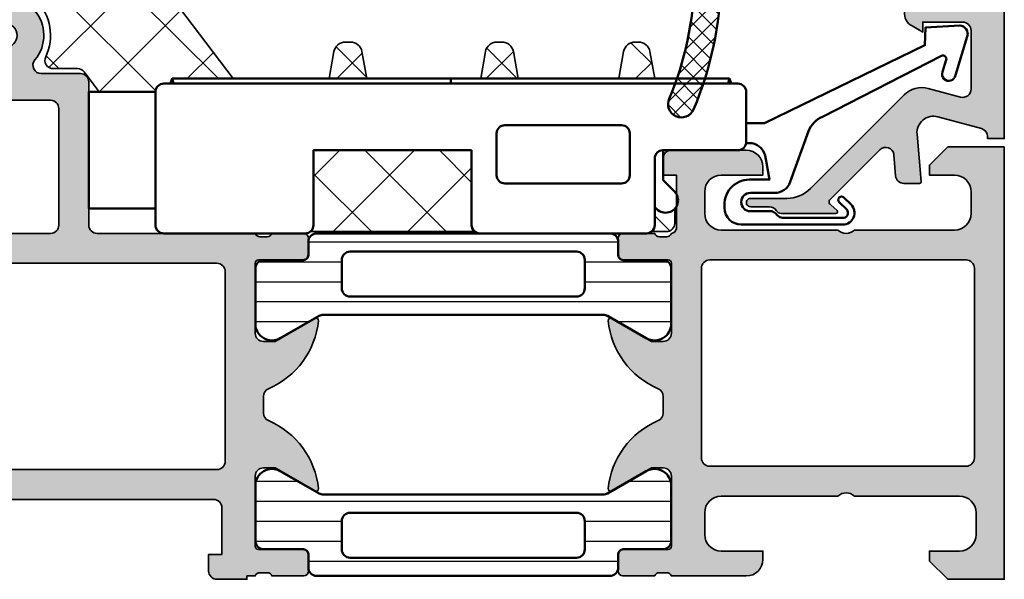
# Model space of a CAD drawing. Units: millimetres. Extents: x 25695 to 42352, y 15065 to 17276.
# Drawn here: x 31485 to 31544, y 15619 to 15653 of the extents above; entities that cross this region are included whole.
import ezdxf

# ---------------------------------------------------------------- set-up
doc = ezdxf.new("R2010")
doc.units = ezdxf.units.MM
for name, color, linetype, lineweight in [('S03_AL_Kontur', 255, 'Continuous', 35), ('S04_AL_Schraffur', 253, 'Continuous', 25), ('S05_EPDM_Kontur', 31, 'Continuous', 50), ('S06_EPDM_Schraffur', 43, 'Continuous', 25), ('S07_Isolation_Kontur', 91, 'Continuous', 50), ('S08_Isolation_Schraffur', 103, 'Continuous', 25), ('S13_Zubehör_Kontur', 32, 'Continuous', 50), ('S35_Dämmung_Kontur', 3, 'Continuous', 35), ('S36_Dämmung_Schraffur', 120, 'Continuous', 25)]:
    doc.layers.add(name, color=color, linetype=linetype, lineweight=lineweight)

# ---------------------------------------------------------------- blocks, each defined once
blk = doc.blocks.new('265265_1')
at = {"layer": 'S13_Zubehör_Kontur'}
for p, q in [((4.500000000000057, 5.499999999999943), (-30, 5.5)), ((-29.5, 5.800000000001319), (-29.58660254037846, 5.500000000001364)), ((-12.75, 5.800000000004218), (-29.5, 5.800000000001319)), ((-29.41339745962159, 5.500000000001251), (-29.5, 5.800000000001319)), ((-12.74999999999994, 5.500000000004093), (-12.75, 5.800000000004218)), ((4.000000000000057, 5.800000000001319), (-12.75, 5.800000000004218)), ((3.913397459621592, 5.500000000001251), (4.000000000000057, 5.800000000001319)), ((4.000000000000057, 5.800000000001319), (4.086602540378465, 5.500000000001364)), ((-32.20098834950358, 4.999999999999886), (-34.5, 4.999999999999886)), ((-34.5, 4.999999999999886), (-34.5, -2.000000000000114)), ((-32.20098834950358, 4.999999999999886), (-30.99957028282449, 5.00000000000847)), ((-30.99957028282449, 5.00000000000847), (-30.5, 5.00000000000864)), ((-30.49999999999994, 5), (-30.49999999999994, -3)), ((5, 2), (5, 5)), ((-2.499999999999943, 2.999999999997044), (-9.499999999999943, 2.999999999997044)), ((-9.999999999999943, 2.499999999996987), (-9.999999999999943, -3.012701199622825e-12)), ((-1.999999999999943, -3.012701199622825e-12), (-1.999999999999943, 2.499999999996987)), ((-20.99999999999994, 1.5), (-11.5, 1.5)), ((-20.99999999999994, -3), (-20.99999999999994, 1.5)), ((-11.5, 1.5), (-11.5, -3)), ((-0.009999999999990905, 1.5), (4.5, 1.5)), ((0, 1.500000000003126), (0, -0.299999999996885)), ((-0.5, -3), (-0.5, 1.009999999999991)), ((-9.499999999999943, -0.5000000000030127), (-2.499999999999943, -0.5000000000030127)), ((0, -0.299999999996885), (0.6803300858899775, -0.9803300858868056)), ((-32.20098834950358, -2.000000000000114), (-34.5, -2.000000000000114)), ((-32.20098834950358, -2.000000000000114), (-30.99957028282449, -1.99999999999153)), ((-30.99957028282449, -1.99999999999153), (-30.5, -1.999999999991417)), ((-0.3803300858899092, -2.040990257666635), (-0.5, -1.921320343556545)), ((-30, -3.5), (-21.5, -3.5)), ((-10.99999999999994, -3.5), (-0.9999999999999432, -3.5))]:
    blk.add_line(p, q, dxfattribs=at)
for centre, radius, start, end in [((-30, 5), 0.500000000000001, 90, 180), ((4.500000000000057, 5), 0.4999999999999979, 0, 90), ((-9.499999999999943, 2.499999999996987), 0.4999999999999971, 90, 180), ((-2.499999999999943, 2.499999999996987), 0.4999999999999982, 0, 90), ((4.500000000000057, 2), 0.4999999999999982, 270, 0), ((-0.009999999999990905, 1.009999999999991), 0.4899999999999949, 90, 180), ((-9.499999999999943, -3.012701199622825e-12), 0.4999999999999982, 180, 270), ((-2.499999999999943, -3.012701199622825e-12), 0.4999999999999982, 270, 0), ((0.1500000000000341, -1.510660171776749), 0.7499999999999993, 224.9999999999954, 44.9999999999954), ((-30, -3), 0.4999999999999993, 180, 270), ((-21.5, -3), 0.4999999999999993, 270, 0), ((-10.99999999999994, -3), 0.5000000000000004, 180, 270), ((-0.9999999999999432, -3), 0.4999999999999982, 270, 0)]:
    blk.add_arc(centre, radius, start, end, dxfattribs=at)
blk = doc.blocks.new('265265_s1')
at = {"layer": 'S03_AL_Kontur'}
blk.add_blockref('265265_1', (0, 0), dxfattribs=at)
blk = doc.blocks.new('*U284')
at = {"layer": 'S13_Zubehör_Kontur'}
blk.add_lwpolyline([(-2.571075439453125, 1.183913707733155), (-2.571075439453125, 4.769302368164062, -0.6902169872725703), (-2.074325561523438, 5.030044555664062), (-1.630401611328125, 4.586074829101562, 0.9998158445119428), (-1.347564697265625, 4.868911743164063), (-1.775584834161962, 5.297841319351683, 0.6685624710560516), (-2.971084594726564, 4.803392143722458), (-2.971084594726562, -1.303268432617187, 0.4141686258979999), (-1.971084594726563, -2.303268671035766, 0.4499140463727664), (-0.2710754871368409, -0.8114857673645037), (-0.2710754871368409, 0.3967070579528811), (1.187743663787842, 0.1394777297973632, -0.3394538220129616), (1.928924560546875, -0.826447963714599), (1.928924560546875, -1.005077499090403, -0.03567362696041701), (1.999999999999545, -1), (3.128921508789062, -1), (3.128921508789062, 0.09675550460815589), (7.803542137145995, 9.735348701477044), (8.881485939025879, 9.773014068603514), (8.988870620727539, 11.82204818725587, 0.4942764695981427), (8.331171989440916, 12.2771987915039), (5.999925613403321, 11.56449699401855, 1.103660105810176), (6.207648277282713, 10.79141998291016), (6.927429803476321, 11.01113335270548, -0.6620379591667331), (7.163942905059012, 10.72889478457065), (3.509921550750731, 3.57275581359863, -0.2084187098904126), (2.639921665191649, 2.745755195617677), (-0.4128303288142404, 1.636121752127141, 0.3155744988159564), (-1.071075439453125, 0.6967310905456552), (-1.071075439453125, -0.7532811164855949, -0.9999999999999999), (-2.17108154296875, -0.7532811164855949), (-2.17108154296875, 0.3967432975769045, 0.2988987452122018), (-2.410064697265619, 0.8605494499206207, -0.1870180861293684)], format="xyb", close=True, dxfattribs=at)
blk = doc.blocks.new('*U285')
at = {"layer": 'S36_Dämmung_Schraffur'}
h = blk.add_hatch(dxfattribs=at)
h.set_pattern_fill('NET', color=256, angle=45)
h.set_pattern_definition([(45, (0, 0), (-2.245064030267288, 2.245064030267288), []), (135, (0, 0), (-2.245064030267288, -2.245064030267288), [])])
edge = h.paths.add_edge_path()
edge.add_arc((7.300000000000429, -9.680841155010498), 0.6999999999997417, 5.219744597238052e-11, 80.00000000004763)
edge.add_line((7.421553724366662, -8.991475727902106), (5.798780176669879, -8.705336967862944))
edge.add_line((5.798780176669879, -8.705336967862944), (5.798780176669879, -10.95634534215784))
edge.add_line((5.798780176669879, -10.95634534215784), (7.421553724366202, -10.67020658211917))
edge.add_arc((7.299999999999876, -9.98084115501024), 0.7000000000002925, 279.9999999999521, 359.9999999999999)
edge.add_line((8.00000000000017, -9.980841155010241), (8.00000000000017, -9.68084115500986))
edge = h.paths.add_edge_path()
edge.add_line((1.498780176668561, -11.50001739786285), (-3.001219823331894, -11.50001739786285))
edge.add_arc((-3.001219823331509, -11.00001739786321), 0.4999999999996358, 217.1022392624591, 269.9999999999559, ccw=False)
edge.add_line((-3.400000000000358, -11.30163697729333), (-3.399999999999977, -21.19839781843172))
edge.add_arc((-3.001219823331438, -21.50001739786285), 0.5000000000000002, 90.00000000000023, 142.897760737427, ccw=False)
edge.add_line((-3.001219823331439, -21.00001739786285), (1.498780176668788, -21.00001739786285))
edge.add_line((1.498780176668788, -21.00001739786285), (1.498780176668561, -11.50001739786285))
edge = h.paths.add_edge_path()
edge.add_line((8.00000000000017, -19.08084115501034), (8.00000000000017, -18.78084115500916))
edge.add_arc((7.30000000000062, -18.78084115500979), 0.6999999999995508, 5.205204918695633e-11, 80.0000000000985)
edge.add_line((7.421553724366208, -18.09147572790148), (5.798780176669879, -17.80533696786281))
edge.add_line((5.798780176669879, -17.80533696786281), (5.798780176669879, -20.05634534215729))
edge.add_line((5.798780176669879, -20.05634534215729), (7.421553724366196, -19.77020658211863))
edge.add_arc((7.299999999999871, -19.08084115500969), 0.7000000000002994, 279.9999999999519, 359.9999999999471)
edge = h.paths.add_edge_path()
edge.add_line((5.798780176669879, -2.656345342158516), (7.421553724360748, -2.370206582120814))
edge.add_arc((7.299999999994417, -1.680841155011875), 0.7000000000002974, 279.9999999999524, 360)
edge.add_line((7.999999999994714, -1.680841155011875), (7.999999999994712, -1.479193114361991))
edge.add_arc((7.299999999994713, -1.479193114361989), 0.6999999999999984, 359.9999999999999, 439.9999999999975)
edge.add_line((7.421553724361595, -0.7898276872534499), (5.798780176669879, -0.5036889272153368))
edge.add_line((5.798780176669879, -0.5036889272153368), (5.798780176669879, -2.656345342158516))
edge = h.paths.add_edge_path()
edge.add_line((-3.400000000000738, 0.1999999999998005), (-3.400000000000711, -0.6983978184326161))
edge.add_arc((-3.001219823331553, -1.000017397862734), 0.4999999999998863, 90.00000000001302, 142.8977607375619, ccw=False)
edge.add_line((-3.001219823331667, -0.5000173978628482), (-1.922540166887529, -0.5000173978633029))
edge.add_line((-1.922540166887529, -0.5000173978633029), (-2.042210080998075, -0.3803474837527574))
edge.add_arc((-1.511879995108302, 0.1499826021372428), 0.7499999999999659, 132.8314730971935, 225.0000000000123, ccw=False)
edge.add_line((-2.021763179816751, 0.6999999999998182), (-2.900000000000739, 0.6999999999998182))
edge.add_arc((-2.900000000000738, 0.199999999999819), 0.4999999999999992, 90.0000000000001, 180.0000000000021)
edge = h.paths.add_edge_path()
edge.add_line((-1.000000000005286, 0.6999999999998182), (-1.001996810399853, 0.6999999999998181))
edge.add_arc((-1.511879995108188, 0.1499826021372075), 0.749999999999914, 46.9550714014984, 47.168526902814676, ccw=False)
edge.add_line((-0.9999512630286841, 0.698096616983884), (-1.000000000005286, 0.6999999999998182))
edge = h.paths.add_edge_path()
edge.add_arc((14.25934027076975, -35.89999999999873), 0.5, 174.2608295227122, 270.0000000000006, ccw=False)
edge.add_arc((13.26435283366312, -35.79999999999836), 0.5000000000000497, 354.2608295227129, 400.2706010097687)
edge.add_arc((14.02735293671813, -35.15360163773362), 0.5000000000002025, 179.999999999943, 220.2706010096371, ccw=False)
edge.add_line((13.52735293671793, -35.15360163773313), (13.52735293671793, -31.90544322129972))
edge.add_arc((13.02735293671774, -31.90544322129972), 0.5000000000001865, 0, 53.00000000000384)
edge.add_line((13.32826044829385, -31.5061254662759), (5.798780176669879, -25.83225511242421))
edge.add_line((5.798780176669879, -25.83225511242421), (5.798780176669879, -29.50001739786285))
edge.add_line((5.798780176669879, -29.50001739786285), (5.498780176669925, -29.58661993824126))
edge.add_line((5.498780176669925, -29.58661993824126), (5.498780176668561, -30.00001739786239))
edge.add_arc((4.998780176676973, -30.00001739786262), 0.4999999999915872, -89.99999999997402, 2.5977442419389263e-11, ccw=False)
edge.add_line((4.998780176677201, -30.50001739785421), (4.998780176668561, -33.86914791361839))
edge.add_line((4.998780176668561, -33.86914791361839), (6.200907511575828, -34.77501583557698))
edge.add_arc((5.899999999999834, -35.17433359060061), 0.4999999999999694, 0, 53.000000000001705, ccw=False)
edge.add_line((6.399999999999806, -35.17433359060061), (6.399999999999805, -36.63772233983059))
edge.add_arc((6.899999999998856, -36.6377223398306), 0.4999999999990514, 179.9999999999992, 295.376933525224)
edge.add_arc((8.399999999999455, -39.79999999999836), 3.000000000000651, 45.57660330511072, 115.37693352515569, ccw=False)
edge.add_arc((10.84984262821371, -37.3003458045167), 0.5000000000000359, 225.5766033051096, 270.0000000000135)
edge.add_line((10.84984262821382, -37.80034580451673), (14.51351053269111, -37.80034580451576))
edge.add_arc((14.51351053269099, -37.30034580451577), 0.4999999999999929, 270.000000000014, 360)
edge.add_line((15.01351053269098, -37.30034580451577), (15.01351053269099, -36.89999999999872))
edge.add_arc((14.51351053269099, -36.89999999999873), 0.4999999999999964, 8.14221998454666e-13, 90.0000000000002)
edge.add_line((14.51351053269099, -36.39999999999873), (14.25934027076976, -36.39999999999873))
at = {"layer": 'S35_Dämmung_Kontur'}
for points in [[(-3.400000000000738, 0.1999999999998005), (-3.400000000000711, -0.6983978184326161, -0.2349979555530758), (-3.001219823331667, -0.5000173978628482), (-1.922540166887529, -0.5000173978633029), (-2.042210080998075, -0.3803474837527574, -0.425342916910778), (-2.021763179816751, 0.6999999999998182), (-2.900000000000739, 0.6999999999998182, 0.4142135623731053)], [(-1.000000000005286, 0.6999999999998182), (-1.001996810399853, 0.6999999999998181, -0.0009313755954265746), (-0.9999512630286841, 0.698096616983884)], [(5.798780176669879, -2.656345342158516), (7.421553724360748, -2.370206582120814, 0.3639702342664373), (7.999999999994714, -1.680841155011875), (7.999999999994712, -1.479193114361991, 0.3639702342661901), (7.421553724361595, -0.7898276872534499), (5.798780176669879, -0.5036889272153368)], [(8.00000000000017, -9.68084115500986, 0.363970234266179), (7.421553724366662, -8.991475727902106), (5.798780176669879, -8.705336967862944), (5.798780176669879, -10.95634534215784), (7.421553724366202, -10.67020658211917, 0.3639702342664375), (8.00000000000017, -9.980841155010241)], [(1.498780176668561, -11.50001739786285), (-3.001219823331894, -11.50001739786285, -0.2349979555528359), (-3.400000000000358, -11.30163697729333), (-3.399999999999977, -21.19839781843172, -0.2349979555525137), (-3.001219823331439, -21.00001739786285), (1.498780176668788, -21.00001739786285)], [(8.00000000000017, -19.08084115501034), (8.00000000000017, -18.78084115500916, 0.3639702342664324), (7.421553724366208, -18.09147572790148), (5.798780176669879, -17.80533696786281), (5.798780176669879, -20.05634534215729), (7.421553724366196, -19.77020658211863, 0.3639702342661795)], [(14.25934027076976, -36.39999999999873, -0.4438656911933047), (13.76184655221646, -35.84999999999854, 0.2034967007958496), (13.64585288519019, -35.47680081886561, -0.1775446644273025), (13.52735293671793, -35.15360163773313), (13.52735293671793, -31.90544322129972, 0.2354687434833444), (13.32826044829385, -31.5061254662759), (5.798780176669879, -25.83225511242421), (5.798780176669879, -29.50001739786285), (5.498780176669925, -29.58661993824126), (5.498780176668561, -30.00001739786239, -0.414213562373095), (4.998780176677201, -30.50001739785421), (4.998780176668561, -33.86914791361839), (6.200907511575828, -34.77501583557698, -0.235468743483334), (6.399999999999806, -35.17433359060061), (6.399999999999805, -36.63772233983059, 0.5507604245866625), (7.11428571428473, -37.0894762912821, -0.3143412166557133), (10.49986510989742, -37.65743926101403, 0.1962982188785008), (10.84984262821382, -37.80034580451673), (14.51351053269111, -37.80034580451576, 0.4142135623730196), (15.01351053269098, -37.30034580451577), (15.01351053269099, -36.89999999999872, 0.414213562373094), (14.51351053269099, -36.39999999999873)]]:
    blk.add_lwpolyline(points, format="xyb", close=True, dxfattribs=at)
blk = doc.blocks.new('184040_s')
at = {"layer": 'S04_AL_Schraffur'}
h = blk.add_hatch(color=256, dxfattribs=at)
edge = h.paths.add_edge_path()
edge.add_line((-4, -10.11160193073829), (-4, -13.40162658691406))
edge.add_arc((-3.683735783452746, -13.40896420913981), 0.3163493249055165, 178.6709233813761, 239.3429707878377)
edge.add_arc((-4.09999059061879, -14.11121641154669), 0.5000000000002861, -1.3009822907861235e-05, 59.342970787870286, ccw=False)
edge.add_line((-3.599990590618518, -14.11121652507882), (-3.599990844726562, -15.23031616210938))
edge.add_arc((-3.349998474121094, -15.24584898042172), 0.2504744573916999, 176.4446021657053, 363.5553978342947)
edge.add_line((-3.100006103515625, -15.23031616210938), (-3.100006103515625, -13.06692199779309))
edge.add_arc((-1.100006103515347, -13.06692199779295), 2.000000000000278, 135.0000000000038, 180.0000000000039, ccw=False)
edge.add_line((-2.514219665888731, -11.65270843541975), (3.12091064453125, -6.017578125))
edge.add_arc((2.060265092422589, -4.956903243554988), 1.500000063778758, 314.9992078296319, 374.999796338254)
edge.add_line((3.5091552734375, -4.568679809570312), (2.989532470703125, -2.629425048828125))
edge.add_arc((3.472513363562771, -2.500016988129635), 0.500016988752627, 90.0028601359179, 194.9993049646134, ccw=False)
edge.add_line((3.472488403320312, -2), (6.999985694885254, -1.999995589256287))
edge.add_arc((6.99998671350435, -2.499991709621082), 0.4999961203658334, -0.0003216325371226958, 90.00011672605592, ccw=False)
edge.add_line((7.499982833862305, -2.499994516372681), (7.499984741210938, -4.899989128112793))
edge.add_line((7.499984741210938, -4.899989128112793), (6.899984359741211, -4.899989604949951))
edge.add_line((6.899984359741211, -4.899989604949951), (7.268605709075928, -5.531194686889648))
edge.add_arc((8.000902728260073, -5.188209944096238), 0.8086392632657938, 205.0969042788391, 351.180624055196)
edge.add_line((8.799981117248535, -5.312190532684326), (8.799981117248535, -2.480054556739105))
edge.add_arc((9.299981117248633, -2.480054556739027), 0.5000000000000977, 92.45183186209789, 180.000000000009, ccw=False)
edge.add_line((9.278591377447583, -1.980512287224883), (18.93595886230469, -1.566996574401855))
edge.add_arc((19.00022007130524, -3.065355302100288), 1.499736103403621, 0.013835889817016778, 92.45578114304601, ccw=False)
edge.add_line((20.49995613098145, -3.064993143081665), (20.49995613098145, -12.99992656707764))
edge.add_arc((19.99994868649237, -12.99991912258856), 0.5000074445444945, 270.00085306290794, 359.99914693709206, ccw=False)
edge.add_line((19.99995613098145, -13.49992656707764), (18.49014243518604, -13.49992656707764))
edge.add_arc((18.49014243518596, -13.99992656707822), 0.5000000000005791, 89.99999999999024, 110.0102618276087)
edge.add_line((18.31904821553326, -13.53011089258234), (12.32887907746658, -15.71156921741476))
edge.add_arc((12.49997329711915, -16.18138489191008), 0.5000000000000099, 110.0102618276163, 179.9999999999976)
edge.add_line((11.99997329711914, -16.18138489191006), (11.99997329711914, -16.50042399858785))
edge.add_arc((12.49997329711912, -16.50042399858772), 0.4999999999999751, 180.0000000000151, 290.0114288080509)
edge.add_line((12.67107708577782, -16.97023618819821), (17.32885615702003, -15.27389100293431))
edge.add_arc((17.49995994567857, -15.74370319254504), 0.5000000000001364, -1.028865881380625e-11, 110.01142880802419, ccw=False)
edge.add_line((17.99995994567871, -15.74370319254513), (17.99995994567871, -16.49991989135742))
edge.add_arc((18.49996770502909, -16.49991213200705), 0.5000077594105812, 180.000889142258, 269.999110857742)
edge.add_line((18.49995994567871, -16.99991989135742), (19.49995803833008, -16.99991989135742))
edge.add_arc((19.499951956754, -16.49991571714953), 0.5000041742448731, 270.0006968914666, 359.9995216750037)
edge.add_line((19.99995613098145, -16.49991989135742), (19.99995613098145, -15.49992275238037))
edge.add_arc((20.49995416795777, -15.4999207893567), 0.4999980369801827, 89.99977505317412, 180.000224946826, ccw=False)
edge.add_line((20.49995613098145, -14.99992275238037), (21.49995422363281, -14.99992275238037))
edge.add_arc((21.49994646574124, -14.49991690186338), 0.5000058505771706, 270.0008889784881, 359.999329587982)
edge.add_line((21.99995231628418, -14.49992275238037), (21.99995231628418, -0.4999988973140717))
edge.add_arc((21.49995149423839, -0.500000822042044), 0.5000008220494925, 0.0002205572164338496, 89.99968723495236)
edge.add_line((21.49995422363281, 0), (0.5000152587890625, 0))
edge.add_line((0.5000152587890625, 0), (0.5000152587890625, -1))
edge.add_line((0.5000152587890625, -1), (0.6163482666015625, -1))
edge.add_arc((0.6163470368477347, -1.499987271371529), 0.4999872713730416, 14.997102251044623, 89.99985907700409, ccw=False)
edge.add_line((1.09930419921875, -1.37060546875), (1.805817840845521, -3.987479509398327))
edge.add_arc((0.8403848266045044, -4.24813079946554), 1.000000000000098, -95.05337570511819, 15.108710892882925, ccw=False)
edge.add_line((0.7523010849649836, -5.24424387259478), (-2.09118857407816, -4.992801325318851))
edge.add_arc((-2.099996948242161, -5.092412632631787), 0.1000000000000264, 84.9466242948543, 179.9999999999781)
edge.add_line((-2.199996948242188, -5.092412632631749), (-2.199996948242188, -6.030929565429688))
edge.add_arc((-1.700000365970285, -6.030928096721821), 0.4999965822740593, 180.0001683026746, 265.0002310809004)
edge.add_line((-1.743575930595398, -6.529022216796875), (-0.4884560108184814, -6.632524967193604))
edge.add_arc((-0.5320211618931974, -7.130615319408283), 0.4999919212922404, -45.00004648019711, 85.0013822349448, ccw=False)
edge.add_line((-0.1784737706184387, -7.484163284301758), (-3.166641235351562, -10.4666748046875))
edge.add_arc((-3.308065351550854, -10.32518575979805), 0.2000498199611288, 210.0120793066799, 314.9868505945927, ccw=False)
edge.add_line((-3.481292486190796, -10.42524719238281), (-3.825853976675489, -10.04450224947823))
edge.add_arc((-3.899999999999917, -10.1116019307382), 0.1000000000000821, 42.14404596606099, 180.0000000000509)
at = {"layer": 'S03_AL_Kontur'}
blk.add_lwpolyline([(-4, -10.11160193073829), (-4, -13.40162658691406, 0.2710945668093139), (-3.84504164017153, -13.68109894774625, -0.2648789433269643), (-3.599990590618518, -14.11121652507882), (-3.599990844726562, -15.23031616210938, 1.064061575398456), (-3.100006103515625, -15.23031616210938), (-3.100006103515625, -13.06692199779309, -0.1989123673796585), (-2.514219665888731, -11.65270843541975), (3.12091064453125, -6.017578125, 0.26795194464987), (3.5091552734375, -4.568679809570312), (2.989532470703125, -2.629425048828125, -0.4931261413291244), (3.472488403320312, -2), (6.999985694885254, -1.999995589256287, -0.4142158032425292), (7.499982833862305, -2.499994516372681), (7.499984741210938, -4.899989128112793), (6.899984359741211, -4.899989604949951), (7.268605709075928, -5.531194686889648, 0.740526539623141), (8.799981117248535, -5.312190532684326), (8.799981117248535, -2.480054556739105, -0.4017347394649532), (9.278591377447583, -1.980512287224883), (18.93595886230469, -1.566996574401855, -0.4267524812425819), (20.49995613098145, -3.064993143081665), (20.49995613098145, -12.99992656707764, -0.414204840768375), (19.99995613098145, -13.49992656707764), (18.49014243518604, -13.49992656707764, 0.08753378209740138), (18.31904821553326, -13.53011089258234), (12.32887907746658, -15.71156921741476, 0.3152495626058363), (11.99997329711914, -16.18138489191006), (11.99997329711914, -16.50042399858785, 0.520630433398498), (12.67107708577782, -16.97023618819821), (17.32885615702003, -15.27389100293431, -0.5206304333984918), (17.99995994567871, -15.74370319254513), (17.99995994567871, -16.49991989135742, 0.4142044718989545), (18.49995994567871, -16.99991989135742), (19.49995803833008, -16.99991989135742, 0.4142075547368534), (19.99995613098145, -16.49991989135742), (19.99995613098145, -15.49992275238037, -0.4142158622092804), (20.49995613098145, -14.99992275238037), (21.49995422363281, -14.99992275238037, 0.4142055908676651), (21.99995231628418, -14.49992275238037), (21.99995231628418, -0.4999988973140717, 0.4142108360584276), (21.49995422363281, 0), (0.5000152587890625, 0), (0.5000152587890625, -1), (0.6163482666015625, -1, -0.3394676739236681), (1.09930419921875, -1.37060546875), (1.805817840845521, -3.987479509398327, -0.5214662719412997), (0.7523010849649836, -5.24424387259478), (-2.09118857407816, -4.992801325318851, 0.4402885455527514), (-2.199996948242188, -5.092412632631749), (-2.199996948242188, -6.030929565429688, 0.3888790471989715), (-1.743575930595398, -6.529022216796875), (-0.4884560108184814, -6.632524967193604, -0.6370790248881332), (-0.1784737706184387, -7.484163284301758), (-3.166641235351562, -10.4666748046875, -0.4930085815670839), (-3.481292486190796, -10.42524719238281), (-3.825853976675489, -10.04450224947823, 0.6863559547475244)], format="xyb", close=True, dxfattribs=at)
blk = doc.blocks.new('284835_s_6')
at = {"layer": 'S06_EPDM_Schraffur'}
h = blk.add_hatch(dxfattribs=at)
h.set_pattern_fill('NETZ', color=256, scale=1.5, angle=45)
h.set_pattern_definition([(45, (-23.18150394271615, -2.610435951610417), (-1.060660171779821, 1.060660171779821), []), (135, (-23.18150394271615, -2.610435951610417), (-1.060660171779821, -1.060660171779821), [])])
h.paths.add_polyline_path([(0.4228228773426075, -1.171480029298015, 0.003610300122865962), (0.287994631179199, -0.5357752351499461, 0.4071344764816886), (-0.06226293495823043, -0.3056476846009322), (-1.462262934958265, -0.5777801173937338, 0.3949887361859351), (-1.70264555130294, -0.9099401703940135), (-1.588408684629858, -1.812463941669227, -0.4515900494430828), (-1.886033999587514, -2.15013583963523), (-3.940362439742419, -2.15013583963523, -0.3152987888789837), (-4.222270225978239, -1.952741882632926), (-4.64273303954511, -0.7975297966375241, 0.5710650322262621), (-5.150418694681353, -0.7030540744209806, -0.101421165000545), (-11.04674161381545, -6.475783612202069, 0.2502823042813429), (-11.3030727508108, -7.134234409573684, 0.08035232637449702), (-5.802001601695711, -3.763920093059515, -0.1016040762440262), (-5.574365599402174, -3.700135839635213), (-4.923459663111007, -3.700135839635213, -0.2914734195860886), (-4.470305769592731, -3.988826708764866), (-3.927113263765794, -4.92556926471696, -0.5486187866266714), (-3.383328591543805, -4.07199830767252), (-1.205020236345295, -4.07199830767252, -0.2446647723027782), (-0.7135727463484365, -4.327789992003351, 0.08746055811826485), (0.7104166722914123, -5.751576387505314, -0.2452694118533477), (1.13685065152438, -6.57287638087988), (1.136757919793208, -6.616228025378835), (1.13465286207477, -7.800332524241189, 0.5681180449673126), (2.177777418754172, -6.022134700765638, -0.05930060902624106)])
h = blk.add_hatch(dxfattribs=at)
h.set_pattern_fill('NETZ', color=256, scale=0.75, angle=45)
h.set_pattern_definition([(45, (0, 0), (-0.5303300858899106, 0.5303300858899107), []), (135, (0, 0), (-0.5303300858899107, -0.5303300858899106), [])])
h.paths.add_polyline_path([(-8.761424874064492, -3.600135839635223, -0.6871657278663935), (-8.42674325973384, -4.471603492371013, 0.05727879325063943), (-5.321768247269544, -0.952866367137422, -0.2189026698735217), (-7.599232514159585, -2.000135839635225), (-11.97681700606942, -2.000135839635224, 0.09374679430354839), (-19.7582294988272, -3.669264466086474, 0.9747528509236479), (-19.13973947658612, -5.144322721361505, -0.0931336763614035), (-11.97681700606957, -3.600135839635218)])
h = blk.add_hatch(dxfattribs=at)
h.set_pattern_fill('NETZ', color=256, scale=0.75, angle=45)
h.set_pattern_definition([(45, (-15.35506443046276, 0.8893050920310894), (-0.5303300858899106, 0.5303300858899107), []), (135, (-15.35506443046276, 0.8893050920310894), (-0.5303300858899107, -0.5303300858899106), [])])
h.paths.add_polyline_path([(-4.470305769592674, -3.988826708764866, 0.291473419586088), (-4.923459663111007, -3.700135839635213), (-5.574365599402174, -3.700135839635213, 0.1016040762442098), (-5.802001601696052, -3.763920093059828, -0.08035232637449173), (-11.30307275081086, -7.134234409573712, 0.5121905780018294), (-10.23768340452867, -7.722981025741892), (-6.541370853116039, -5.974428463776154, 0.1750185778220157), (-6.158269066947671, -5.589030421520111, -0.5494610013730375), (-5.321311412274529, -5.479562075377662), (-4.275921251114401, -6.730835492473635, 0.1487271053296961), (-3.691515688754553, -7.113313788064748), (-1.50450054214426, -7.752214341479918, 0.07117591812922305), (-1.168004926734429, -7.800359011670683), (1.128843703040925, -7.800359011670683, 0.001210255818422105), (1.13465286207477, -7.800332524241189), (1.137185731620288, -6.616228025378807), (-1.031787533420331, -6.616228025378807, -0.07424104161899002), (-1.324191184167294, -6.574710973533176), (-2.895685768633573, -6.107035336042263, -0.1487271053296982), (-3.381081517469429, -5.785858571354059), (-3.927113263765737, -4.925569264716931)])
at = {"layer": 'S05_EPDM_Kontur'}
for p, q in [((-11.97681700606953, -2.000135839635225), (-7.599232514159585, -2.000135839635225)), ((-8.761424874064492, -3.600135839635219), (-11.97681700606953, -3.600135839635219)), ((-2.895685768633573, -6.107035336042263), (-1.324191184167294, -6.574710973533176)), ((-1.046122476675951, -6.616228025378835), (1.136757919793208, -6.616228025378835)), ((1.137185731620232, -6.616228025378835), (1.13465286207477, -7.800332524241189))]:
    blk.add_line(p, q, dxfattribs=at)
blk.add_lwpolyline([(-5.150418694681012, -0.703054074420469, -0.101421165000552), (-11.04674161381545, -6.475783612202041, 0.8745883159101433), (-10.23768340452867, -7.722981025741892), (-6.541370853116039, -5.974428463776154, 0.1750185778220163), (-6.158269066947671, -5.58903042152014, -0.5494610013730369), (-5.321311412274529, -5.479562075377662), (-4.275921251114458, -6.730835492473635, 0.1487271053296954), (-3.691515688754553, -7.113313788064748), (-1.504500542144317, -7.752214341479918, 0.07117591812922307), (-1.168004926734429, -7.800359011670683), (1.123709972859469, -7.800359011670683, 0.5711375627119595), (2.177777418754172, -6.022134700765638, -0.05930060902624139), (0.4228228773426075, -1.171480029298015, 0.003610300122865886), (0.287994631179199, -0.5357752351499461, 0.4071344764816973), (-0.06226293495823043, -0.3056476846009322), (-1.462262934958265, -0.5777801173937338, 0.3949887361859357), (-1.70264555130294, -0.9099401703940135), (-1.588408684629858, -1.812463941669227, -0.4515900494430829), (-1.886033999587514, -2.15013583963523), (-3.940362439742419, -2.15013583963523, -0.3152987888789833), (-4.222270225978239, -1.952741882632926), (-4.64273303954511, -0.7975297966375241, 0.5710650322257307)], format="xyb", close=True, dxfattribs=at)
for points in [[(1.136757919793208, -6.616228025378835), (-1.046122476675951, -6.616228025378835, -0.07063846544614574), (-1.324191184167294, -6.574710973533176), (-2.895685768633573, -6.107035336042263, -0.1487271053296958), (-3.381081517469429, -5.785858571354059), (-3.927113263765794, -4.925569264716931), (-4.470305769592731, -3.988826708764866, 0.2914734195860877), (-4.923459663111007, -3.700135839635213), (-5.574365599402174, -3.700135839635213, 0.1016040762440224), (-5.802001601695711, -3.763920093059515, -0.08035232637449784), (-11.30307275081086, -7.134234409573712)], [(-3.927113263765794, -4.925569264716931, -0.5486187866266675), (-3.383328591543805, -4.07199830767252), (-1.205020236345295, -4.07199830767252, -0.2446647723027788), (-0.7135727463484365, -4.327789992003351, 0.08746055811826477), (0.7104166722914123, -5.751576387505314, -0.2452694118533342), (1.13685065152438, -6.572876380879824), (1.136757919793208, -6.616228025378835)]]:
    blk.add_lwpolyline(points, format="xyb", dxfattribs=at)
for centre, radius, start, end in [((-7.599232514159585, 0.9998641603647751), 3, 270, 319.3897395700491), ((-11.45548024296004, -23.40347241435523), 21.40968492414862, 91.39531941052789, 112.8178912912114), ((-19.43012283426679, -4.398884926785755), 0.799999999999992, 114.2132107017393, 294.2132107017357), ((-11.44915024584956, -23.43298261375791), 19.83986500396789, 91.5240347537673, 112.6891759479711), ((-8.761424874064492, -4.100135839635219), 0.4999999999999954, 312.0179374930902, 90), ((-1.038955005048113, -5.616253712033459), 1.000000000000023, 253.4270333393061, 269.5893306096982), ((1.126276837949344, -6.600361757005492), 1.200000000000175, 269.8774411263485, 270.3999289404171)]:
    blk.add_arc(centre, radius, start, end, dxfattribs=at)
blk = doc.blocks.new('460500_s')
at = {"layer": 'S04_AL_Schraffur'}
h = blk.add_hatch(color=256, dxfattribs=at)
h.dxf.hatch_style = 1
h.paths.add_polyline_path([(19.01, 10), (14.8, 9.999999999999998, -0.4142135623730956), (14.3, 10.5), (14.3, 11.2), (15.68149545762236, 13.59282032302755, 0.6114836639242047), (15.5479693045101, 13.79929768684223, 0.2722661568599596), (11.45923187862705, 10.80224742936023, -0.299550807458408), (11, 10.5), (10, 10.5, -0.2995508074584084), (9.540768121372949, 10.80224742936023, 0.2722661568599596), (5.452030695489896, 13.79929768684223, 0.6114836639242104), (5.318504542377635, 13.59282032302755), (6.699999999999999, 11.2), (6.700000000000001, 10.5, -0.4142135623730958), (6.200000000000001, 10), (1.990000000000002, 10, -0.4142135623730978), (1.789999999999999, 10.2), (1.789999999999999, 12.89999999999996, 0.4142135623730951), (1.489999999999959, 13.2), (0.5000000000000391, 13.2, 0.4142135623730943), (0.1999999999999993, 12.89999999999996), (0.1999999999999993, 11, -0.3178372451957803), (0.399999999999995, 10.71715728752538), (0.3999999999999986, 10.28284271247462, -0.3178372451957837), (0.1999999999999993, 10), (0.1999999999999957, 9.500000000000002), (-3.552713678800501e-15, 9.5), (0, 7.699999999999999, 0.4142135623730939), (0.5, 7.199999999999999), (1.5, 7.199999999999999), (1.5, 8), (4.299999999999999, 8, -0.4142135623730951), (4.799999999999999, 7.5), (4.800000000000001, -7.5, -0.4142135623730951), (4.300000000000001, -8), (1.5, -8), (1.5, -7.199999999999999), (0.5, -7.199999999999999, 0.4142135623730951), (0, -7.699999999999999), (-7.105427357601002e-15, -9.5), (0.1999999999999993, -9.5), (0.1999999999999993, -10, -0.3178372451957755), (0.399999999999995, -10.28284271247461), (0.4000000000000021, -10.71715728752537, -0.3178372451957896), (0.1999999999999993, -11), (0.2000000000000028, -12.89999999999996, 0.4142135623730951), (0.5000000000000462, -13.2), (1.489999999999959, -13.2, 0.4142135623730951), (1.789999999999999, -12.89999999999996), (1.790000000000003, -10.2, -0.4142135623731004), (1.990000000000002, -10), (6.199999999999999, -10, -0.4142135623730961), (6.699999999999999, -10.5), (6.699999999999999, -11.2), (5.318504542377635, -13.59282032302755, 0.6114836639242105), (5.452030695489896, -13.79929768684223, 0.2722661568599594), (9.54076812137295, -10.80224742936024, -0.2995508074584111), (10, -10.5), (11.00000000000001, -10.50000000000001, -0.299550807458404), (11.45923187862704, -10.80224742936023, 0.2722661568599596), (15.5479693045101, -13.79929768684223, 0.6114836639242098), (15.68149545762236, -13.59282032302755), (14.3, -11.2), (14.3, -10.5, -0.4142135623730951), (14.8, -10), (19.01, -10, -0.4142135623730952), (19.21, -10.2), (19.21, -12.89999999999996, 0.4142135623730924), (19.51000000000004, -13.2), (20.49999999999996, -13.2, 0.4142135623730939), (20.8, -12.89999999999997), (20.8, -11, -0.3178372451957806), (20.6, -10.71715728752538), (20.6, -10.28284271247461, -0.3178372451957785), (20.8, -10), (20.8, -2.299999999999995, -0.4142135623730955), (21.3, -1.799999999999997), (28.3, -1.800000000000002, -0.4142135623730951), (28.8, -2.300000000000001), (28.8, -4.500000000000007, 0.4142135623730961), (29.3, -5.000000000000007), (32.00000000000001, -5.000000000000007, -1), (33.40000000000001, -5.000000000000007), (47.5, -5, 0.414213562373097), (48.00000000000001, -4.499999999999996), (48.00000000000001, -0.5000000000000036, 0.4142135623730951), (47.5, 0), (46.2, -1.77635683940025e-15, 0.4142135623730951), (45.7, -0.5), (45.7, -1), (46.70000000000001, -0.9999999999999982), (46.7, -2.700000000000003, -0.4142135623730944), (45.7, -3.700000000000001), (41.7, -3.699999999999999, -0.4142135623730957), (40.7, -2.700000000000001), (40.7, -1.000000000000002), (41.70000000000001, -1), (41.7, -0.4999999999999929, 0.4142135623730913), (41.2, 0), (38.39983499146248, -3.552713678800501e-15, 0.4744978678081352), (37.90993704290584, -0.6000000000000707, 0.474497867808033), (38.39983499146248, -1.199999999999998), (38.89982605761438, -1.200000000000001, -0.414213562373093), (39.39982605761438, -1.699999999999996), (39.39982605761438, -2.900000000000009, -0.414213562373095), (38.89982605761438, -3.400000000000006), (34.55202591774521, -3.400000000000009, -0.1826758136815987), (34.22130700386214, -3.275000000000009, 0.3709772049447832), (31.22142857142858, -3.238231987288845, -0.6371021646145837), (30.40000000000001, -2.855238941047288), (30.40000000000001, -0.5000000000000018, 0.4142135623730962), (29.90000000000001, 1.77635683940025e-15), (21.3, 7.105427357601002e-15, -0.4142135623730944), (20.8, 0.5), (20.8, 10.00000000000001, -0.3178372451957777), (20.6, 10.28284271247462), (20.6, 10.71715728752538, -0.3178372451957868), (20.8, 11), (20.8, 12.89999999999996, 0.4142135623730951), (20.49999999999996, 13.2), (19.51000000000004, 13.2, 0.4142135623730951), (19.21, 12.89999999999996), (19.21, 10.2, -0.4142135623730949)])
h.paths.add_polyline_path([(19.00000000000001, 7.700000000000001), (19.00000000000001, -7.700000000000003, -0.4142135623730951), (18.50000000000001, -8.200000000000003), (7.100000000000001, -8.199999999999996, -0.4142135623730951), (6.600000000000001, -7.699999999999996), (6.600000000000001, 7.699999999999996, -0.4142135623730951), (7.100000000000001, 8.199999999999996), (18.50000000000001, 8.200000000000001, -0.414213562373095)], flags=16)
at = {"layer": 'S03_AL_Kontur'}
for points in [[(41.70000000000001, -1.000000000000001), (40.7, -1.000000000000002), (40.7, -2.700000000000002, 0.414213562373095), (41.7, -3.699999999999998), (45.7, -3.700000000000001, 0.4142135623730954), (46.7, -2.7), (46.70000000000001, -0.9999999999999998), (45.7, -0.9999999999999998), (45.7, -0.4999999999999982, -0.414213562373095), (46.2, 0), (47.5, 0, -0.414213562373095), (48.00000000000001, -0.5000000000000003), (48.00000000000001, -4.500000000000001, -0.414213562373095), (47.5, -5), (33.40000000000001, -5.000000000000007, 0.9999999999999999), (32.00000000000001, -5.000000000000007), (29.3, -5.000000000000005, -0.414213562373095), (28.8, -4.500000000000005), (28.8, -2.300000000000001, 0.414213562373095), (28.3, -1.800000000000002), (21.3, -1.799999999999997, 0.4142135623730952), (20.8, -2.299999999999997), (20.8, -10, 0.3178372451957852), (20.6, -10.28284271247462), (20.6, -10.71715728752538, 0.3178372451957806), (20.8, -11), (20.8, -12.89999999999996, -0.414213562373095), (20.49999999999996, -13.2), (19.51000000000004, -13.2, -0.414213562373095), (19.21, -12.89999999999996), (19.21, -10.2, 0.414213562373095), (19.01, -10), (14.8, -9.999999999999998, 0.414213562373095), (14.3, -10.5), (14.3, -11.2), (15.68149545762236, -13.59282032302755, -0.6114836639242075), (15.5479693045101, -13.79929768684223, -0.2722661568599596), (11.45923187862704, -10.80224742936023, 0.2995508074584078), (11, -10.50000000000001), (9.999999999999998, -10.5, 0.2995508074584078), (9.540768121372949, -10.80224742936023, -0.2722661568599595), (5.452030695489896, -13.79929768684223, -0.6114836639242103), (5.318504542377635, -13.59282032302755), (6.7, -11.2), (6.7, -10.5, 0.414213562373095), (6.200000000000001, -10), (1.99, -10, 0.414213562373095), (1.789999999999999, -10.2), (1.789999999999998, -12.89999999999996, -0.414213562373095), (1.489999999999958, -13.2), (0.5000000000000381, -13.2, -0.414213562373095), (0.1999999999999981, -12.89999999999996), (0.1999999999999992, -11, 0.317837245195783), (0.4000000000000008, -10.71715728752538), (0.3999999999999999, -10.28284271247462, 0.3178372451957843), (0.1999999999999999, -9.999999999999998), (0.1999999999999996, -9.500000000000002), (-3.33066907387547e-15, -9.5), (-4.163336342344337e-16, -7.7, -0.414213562373095), (0.5000000000000003, -7.199999999999999), (1.5, -7.199999999999999), (1.5, -8), (4.300000000000001, -8, 0.414213562373095), (4.800000000000002, -7.5), (4.799999999999999, 7.5, 0.414213562373095), (4.299999999999999, 8), (1.500000000000001, 8), (1.5, 7.199999999999999), (0.4999999999999996, 7.199999999999999, -0.4142135623730944), (-1.110223024625157e-15, 7.7), (-3.33066907387547e-15, 9.5), (0.1999999999999996, 9.500000000000002), (0.1999999999999996, 10, 0.317837245195782), (0.3999999999999986, 10.28284271247462), (0.3999999999999998, 10.71715728752538, 0.317837245195783), (0.1999999999999993, 11), (0.1999999999999985, 12.89999999999996, -0.414213562373095), (0.5000000000000382, 13.2), (1.489999999999958, 13.2, -0.414213562373095), (1.789999999999998, 12.89999999999996), (1.79, 10.2, 0.414213562373095), (1.990000000000001, 10), (6.200000000000001, 10, 0.414213562373095), (6.700000000000001, 10.5), (6.7, 11.2), (5.318504542377635, 13.59282032302755, -0.6114836639242103), (5.452030695489895, 13.79929768684223, -0.2722661568599595), (9.540768121372949, 10.80224742936023, 0.2995508074584076), (9.999999999999998, 10.5), (11, 10.5, 0.2995508074584081), (11.45923187862705, 10.80224742936023, -0.2722661568599596), (15.5479693045101, 13.79929768684223, -0.6114836639242075), (15.68149545762236, 13.59282032302755), (14.3, 11.2), (14.3, 10.5, 0.414213562373095), (14.8, 9.999999999999998), (19.01, 10, 0.414213562373095), (19.21, 10.2), (19.21, 12.89999999999996, -0.414213562373095), (19.51000000000004, 13.2), (20.49999999999996, 13.2, -0.414213562373095), (20.8, 12.89999999999996), (20.8, 11, 0.3178372451957824), (20.6, 10.71715728752539), (20.6, 10.28284271247462, 0.3178372451957793), (20.8, 10.00000000000001), (20.8, 0.4999999999999993, 0.414213562373095), (21.3, 5.551115123125783e-15), (29.9, 5.551115123125783e-16, -0.414213562373095), (30.40000000000001, -0.4999999999999994), (30.40000000000001, -2.855238941047287, 0.6371021646145838), (31.22142857142858, -3.238231987288843, -0.3709772049447835), (34.22130700386214, -3.275000000000008, 0.1826758136815992), (34.55202591774522, -3.400000000000007), (38.89982605761438, -3.400000000000006, 0.414213562373095), (39.39982605761438, -2.900000000000006), (39.39982605761438, -1.7, 0.414213562373095), (38.89982605761438, -1.200000000000002), (38.39983499146248, -1.2, -0.414213562373095), (37.89983499146248, -0.7), (37.89983499146248, -0.5000000000000031, -0.414213562373095), (38.39983499146249, -3.05311331771918e-15), (41.2, -2.220446049250313e-15, -0.4142135623730944), (41.7, -0.4999999999999993)], [(18.50000000000001, -8.200000000000001, 0.414213562373095), (19.00000000000001, -7.700000000000001), (19.00000000000001, 7.700000000000001, 0.414213562373095), (18.50000000000001, 8.200000000000001), (7.100000000000001, 8.199999999999996, 0.414213562373095), (6.600000000000001, 7.699999999999996), (6.600000000000001, -7.699999999999996, 0.414213562373095), (7.100000000000001, -8.199999999999998)]]:
    blk.add_lwpolyline(points, format="xyb", close=True, dxfattribs=at)
blk = doc.blocks.new('284076_s')
at = {"layer": 'S08_Isolation_Schraffur'}
h = blk.add_hatch(dxfattribs=at)
h.set_pattern_fill('LINIE', color=256, scale=1.2, angle=90, style=0)
h.set_pattern_definition([(90, (0, 0), (-1.2, 7.347638122934263e-17), [])])
edge = h.paths.add_edge_path()
edge.add_line((1.307739283536193, 3.190350076265815), (0.5025794091550324, 3.190350076265872))
edge.add_arc((0.5025794091550608, 3.690350076265901), 0.5000000000000284, 179.9999999999967, 269.99999999999676, ccw=False)
edge.add_line((0.002579409155032408, 3.690350076265929), (0.002579409155032408, 21.30964992373424))
edge.add_arc((0.5025794091549473, 21.30964992373416), 0.4999999999999148, 89.99999999999022, 179.9999999999902, ccw=False)
edge.add_line((0.5025794091550324, 21.80964992373407), (1.307739283536193, 21.80964992373418))
edge.add_arc((1.307739283536127, 22.10964992373423), 0.3000000000000469, 270.0000000000126, 360.0052871645631)
edge.add_line((1.607739282258876, 22.10967760726311), (1.607519629846024, 24.48999999999995))
edge.add_arc((2.107519629846138, 24.4899999999999), 0.5000000000001137, 90, 179.9999999999935, ccw=False)
edge.add_line((2.107519629846138, 24.99000000000001), (5.439302077691877, 24.9899999999999))
edge.add_arc((5.439302077691917, 23.98999999999988), 1.000000000000018, -29.82763289383678, 90.00000000000227, ccw=False)
edge.add_line((6.306827747073044, 23.49260758654259), (4.966237165309508, 21.15442005021367))
edge.add_arc((5.399999999999918, 20.90572384348513), 0.4999999999998276, 150.1723671061642, 180.0000000000057)
edge.add_line((4.900000000000091, 20.90572384348508), (4.899999999999977, 4.094276156514809))
edge.add_arc((5.400000000000231, 4.094276156514644), 0.500000000000254, 179.9999999999811, 209.8276328938225)
edge.add_line((4.966237165309394, 3.845579949785986), (6.306827747073157, 1.50739241345741))
edge.add_arc((5.439302077691997, 1.010000000000066), 1.000000000000075, -90.00000000000028, 29.827632893838484, ccw=False)
edge.add_line((5.439302077691991, 0.009999999999990905), (2.107519629846252, 0.009999999999990905))
edge.add_arc((2.107519629846109, 0.5100000000001899), 0.500000000000199, 180.0000000000228, 270.00000000001626, ccw=False)
edge.add_line((1.60751962984591, 0.5099999999999909), (1.60773928225899, 2.890322392737005))
edge.add_arc((1.307739283536241, 2.89035007626577), 0.3000000000000451, 359.9947128354582, 450.0000000000091)
edge = h.paths.add_edge_path(flags=16)
edge.add_arc((1.599999999999909, 5.700000000000045), 0.5, 180, 270, ccw=False)
edge.add_line((1.099999999999909, 5.700000000000045), (1.099999999999909, 19.29999999999995))
edge.add_arc((1.599999999999909, 19.29999999999995), 0.5, 90, 180, ccw=False)
edge.add_line((1.599999999999909, 19.79999999999995), (3.300000000000068, 19.79999999999995))
edge.add_arc((3.300000000000068, 19.29999999999995), 0.5, 0, 90, ccw=False)
edge.add_line((3.800000000000068, 19.29999999999995), (3.800000000000068, 5.700000000000045))
edge.add_arc((3.300000000000068, 5.700000000000045), 0.5, -90, 0, ccw=False)
edge.add_line((3.300000000000068, 5.200000000000045), (1.599999999999909, 5.200000000000045))
at = {"layer": 'S07_Isolation_Kontur'}
for points in [[(1.307739283536193, 3.190350076265815), (0.5025794091550324, 3.190350076265872, -0.414213562373095), (0.002579409155032408, 3.690350076265929), (0.002579409155032408, 21.30964992373424, -0.4142135623730949), (0.5025794091550324, 21.80964992373407), (1.307739283536193, 21.80964992373418, 0.4142405903576178), (1.607739282258876, 22.10967760726311), (1.607519629846024, 24.48999999999995, -0.4142135623730616), (2.107519629846138, 24.99000000000001), (5.439302077691877, 24.9899999999999, -0.5763479130701453), (6.306827747073044, 23.49260758654259), (4.966237165309508, 21.15442005021367, 0.130887444245363), (4.900000000000091, 20.90572384348508), (4.899999999999977, 4.094276156514809, 0.130887444245363), (4.966237165309394, 3.845579949785986), (6.306827747073157, 1.50739241345741, -0.576347913070145), (5.439302077691991, 0.009999999999990905), (2.107519629846252, 0.009999999999990905, -0.4142135623730617), (1.60751962984591, 0.5099999999999909), (1.60773928225899, 2.890322392737005, 0.4142405903576178)], [(1.599999999999909, 5.200000000000045, -0.414213562373095), (1.099999999999909, 5.700000000000045), (1.099999999999909, 19.29999999999995, -0.4142135623730949), (1.599999999999909, 19.79999999999995), (3.300000000000068, 19.79999999999995, -0.4142135623730951), (3.800000000000068, 19.29999999999995), (3.800000000000068, 5.700000000000045, -0.414213562373095), (3.300000000000068, 5.200000000000045)]]:
    blk.add_lwpolyline(points, format="xyb", close=True, dxfattribs=at)
blk = doc.blocks.new('460510_s')
at = {"layer": 'S04_AL_Schraffur'}
h = blk.add_hatch(color=256, dxfattribs=at)
h.dxf.hatch_style = 1
edge = h.paths.add_edge_path()
edge.add_line((26, -2.498001805406602e-15), (26, -3.400000000000003))
edge.add_line((26, -3.400000000000003), (24.9, -4.500000000000003))
edge.add_line((24.9, -4.500000000000003), (24.3, -4.500000000000001))
edge.add_line((24.3, -4.500000000000001), (24.3, -2.999999999999993))
edge.add_arc((23.3, -2.999999999999992), 1, 0, 90)
edge.add_line((23.3, -1.999999999999992), (22, -1.999999999999993))
edge.add_arc((22, -2.999999999999993), 1, 90, 179.9999999999999)
edge.add_line((21, -2.999999999999992), (21, -9.000000000000002))
edge.add_arc((21.525, -9.500000000000002), 0.7250000000000015, 136.3971810272965, 223.6028189727035)
edge.add_line((21, -10), (21, -17))
edge.add_arc((22, -17), 1.000000000000004, 179.9999999999998, 270)
edge.add_line((22, -18), (23.3, -17.99999999999999))
edge.add_arc((23.3, -16.99999999999999), 1, 270, 360)
edge.add_line((24.3, -16.99999999999999), (24.3, -14.5))
edge.add_line((24.3, -14.5), (24.8, -14.5))
edge.add_arc((24.8, -15.5), 1, -1.1368683772161603e-13, 90, ccw=False)
edge.add_line((25.8, -15.50000000000001), (25.8, -20))
edge.add_arc((25.3, -20.00000000000001), 0.4999999999999964, -90, 3.979039320256561e-13, ccw=False)
edge.add_line((25.3, -20.5), (24.3, -20.5))
edge.add_line((24.3, -20.5), (24.3, -19.7))
edge.add_line((24.3, -19.7), (21.1, -19.7))
edge.add_arc((21.1, -19.99999999999999), 0.2999999999999901, 90.00000000000067, 180)
edge.add_arc((20.90000000000001, -20.28284271247462), 0.3000000000000055, 109.4712206344899, 179.999999999998)
edge.add_line((20.60000000000001, -20.28284271247461), (20.6, -20.71715728752537))
edge.add_arc((20.90000000000001, -20.71715728752537), 0.3000000000000043, 179.9999999999993, 250.5287793655077)
edge.add_line((20.8, -20.99999999999999), (20.8, -22.89999999999995))
edge.add_arc((20.49999999999996, -22.89999999999996), 0.3000000000000362, -90, 6.252776074688882e-13, ccw=False)
edge.add_line((20.49999999999996, -23.2), (19.51000000000004, -23.19999999999999))
edge.add_arc((19.51000000000004, -22.89999999999995), 0.3000000000000398, 180.0000000000007, 270, ccw=False)
edge.add_line((19.21, -22.89999999999995), (19.21, -20.19999999999999))
edge.add_arc((19.01, -20.2), 0.2000000000000028, 1.017777498068311e-12, 89.99999999999899)
edge.add_line((19.01, -19.99999999999999), (14.8, -20))
edge.add_arc((14.8, -20.49999999999999), 0.4999999999999964, 89.9999999999998, 180)
edge.add_line((14.3, -20.49999999999999), (14.3, -21.19999999999999))
edge.add_line((14.3, -21.19999999999999), (15.68149545762237, -23.59282032302755))
edge.add_arc((15.5618802153517, -23.6618802153517), 0.1381197846483007, -95.78041855210228, 30.000000000000625, ccw=False)
edge.add_arc((16.05155070504292, -18.82472174782618), 4.999999999999996, 203.2974818689789, 264.2195814478978, ccw=False)
edge.add_arc((11, -20.99999999999999), 0.4999999999999993, 23.29748186897872, 89.9999999999998)
edge.add_line((11, -20.49999999999999), (10, -20.49999999999999))
edge.add_arc((10.00000000000001, -20.99999999999999), 0.5, 90.0000000000002, 156.7025181310204)
edge.add_arc((4.948449294957086, -18.82472174782618), 4.999999999999999, 275.7804185521021, 336.7025181310211, ccw=False)
edge.add_arc((5.438119784648301, -23.6618802153517), 0.1381197846482988, 150.0000000000001, 275.78041855210154, ccw=False)
edge.add_line((5.31850454237764, -23.59282032302755), (6.700000000000004, -21.2))
edge.add_line((6.700000000000004, -21.2), (6.700000000000003, -20.5))
edge.add_arc((6.200000000000002, -20.5), 0.5000000000000009, 4.071109992273294e-13, 89.9999999999999)
edge.add_line((6.200000000000003, -20), (1.989999999999995, -20))
edge.add_arc((1.989999999999995, -20.20000000000006), 0.2000000000000561, 90, 179.999999999998)
edge.add_line((1.789999999999942, -20.20000000000005), (1.789999999999918, -22.90000000000001))
edge.add_arc((1.489999999999879, -22.9), 0.3000000000000389, 269.9999999999998, 359.99999999999795, ccw=False)
edge.add_line((1.489999999999878, -23.20000000000004), (0.4999999999999495, -23.20000000000002))
edge.add_arc((0.4999999999999529, -22.89999999999998), 0.3000000000000362, 179.999999999998, 269.9999999999993, ccw=False)
edge.add_line((0.1999999999999183, -22.89999999999997), (0.199999999999972, -21.00000000000001))
edge.add_arc((0.09999999999998058, -20.71715728752539), 0.3, 289.4712206344889, 359.9999999999986)
edge.add_line((0.3999999999999826, -20.7171572875254), (0.3999999999999923, -20.28284271247463))
edge.add_arc((0.09999999999999201, -20.28284271247462), 0.3000000000000003, 359.999999999998, 430.5287793655077)
edge.add_line((0.1999999999999999, -20.00000000000001), (0.2000000000000002, -15.50000000000001))
edge.add_arc((1.200000000000001, -15.50000000000001), 1.000000000000001, 90.00000000000011, 180.0000000000001, ccw=False)
edge.add_line((1.2, -14.50000000000001), (1.700000000000004, -14.50000000000001))
edge.add_line((1.700000000000004, -14.50000000000001), (1.700000000000004, -17))
edge.add_arc((2.700000000000003, -17), 0.9999999999999993, 180, 270)
edge.add_line((2.700000000000003, -18), (4.000000000000004, -18))
edge.add_arc((4.000000000000004, -17.00000000000001), 0.9999999999999964, 270, 360)
edge.add_line((5.000000000000002, -17.00000000000001), (5.000000000000002, -10))
edge.add_arc((4.475000000000002, -9.500000000000004), 0.7249999999999996, 316.3971810272964, 403.6028189727037)
edge.add_line((5.000000000000002, -9.000000000000002), (5.000000000000001, -2.700000000000003))
edge.add_arc((4.000000000000002, -2.700000000000002), 0.9999999999999991, 359.9999999999999, 450)
edge.add_line((4.000000000000002, -1.700000000000003), (2.7, -1.700000000000005))
edge.add_arc((2.7, -2.700000000000003), 0.9999999999999984, 90.00000000000001, 180)
edge.add_line((1.700000000000002, -2.700000000000004), (1.7, -4.500000000000002))
edge.add_line((1.7, -4.500000000000002), (1.100000000000001, -4.500000000000002))
edge.add_line((1.100000000000001, -4.500000000000002), (-6.661338147750939e-16, -3.400000000000001))
edge.add_line((-5.551115123125783e-16, -3.400000000000001), (0, 0))
edge.add_line((0, 0), (26, -2.498001805406602e-15))
edge = h.paths.add_edge_path(flags=16)
edge.add_arc((7.300000000000004, -17.7), 0.5, 180, 270.0000000000001)
edge.add_line((7.300000000000005, -18.2), (18.7, -18.2))
edge.add_arc((18.7, -17.7), 0.5, 270, 360)
edge.add_line((19.2, -17.7), (19.2, -2.300000000000002))
edge.add_arc((18.7, -2.300000000000002), 0.5, 359.9999999999999, 450)
edge.add_line((18.7, -1.800000000000001), (7.300000000000002, -1.800000000000002))
edge.add_arc((7.300000000000002, -2.300000000000002), 0.5000000000000004, 90, 180)
edge.add_line((6.800000000000002, -2.300000000000002), (6.800000000000004, -17.7))
at = {"layer": 'S03_AL_Kontur'}
for points in [[(26, -2.498001805406602e-15), (26, -3.400000000000003), (24.9, -4.500000000000003), (24.3, -4.500000000000001), (24.3, -2.999999999999993, 0.414213562373095), (23.3, -1.999999999999992), (22, -1.999999999999993, 0.4142135623730947), (21, -2.999999999999992), (21, -9.000000000000002, 0.3999999999999991), (21, -10), (21, -17, 0.414213562373095), (22, -18), (23.3, -17.99999999999999, 0.414213562373095), (24.3, -16.99999999999999), (24.3, -14.5), (24.8, -14.5, -0.414213562373095), (25.8, -15.50000000000001), (25.8, -20, -0.414213562373095), (25.3, -20.5), (24.3, -20.5), (24.3, -19.7), (21.1, -19.7, 0.414213562373095), (20.80000000000001, -19.99999999999999, 0.3178372451957754), (20.60000000000001, -20.28284271247461), (20.6, -20.71715728752537, 0.3178372451957768), (20.8, -20.99999999999999), (20.8, -22.89999999999995, -0.414213562373095), (20.49999999999996, -23.2), (19.51000000000004, -23.19999999999999, -0.414213562373095), (19.21, -22.89999999999995), (19.21, -20.19999999999999, 0.414213562373095), (19.01, -19.99999999999999), (14.8, -20, 0.414213562373095), (14.3, -20.49999999999999), (14.3, -21.19999999999999), (15.68149545762237, -23.59282032302755, -0.6114836641229133), (15.54796930443061, -23.79929768683418, -0.2722661565890109), (11.45923188227663, -20.80224743162055, 0.2995508073411204), (11, -20.49999999999999), (10, -20.49999999999999, 0.2995508073411176), (9.54076811772338, -20.80224743162055, -0.2722661565890111), (5.452030695569392, -23.79929768683418, -0.6114836641229091), (5.31850454237764, -23.59282032302755), (6.700000000000004, -21.2), (6.700000000000003, -20.5, 0.4142135623730924), (6.200000000000003, -20), (1.989999999999995, -20, 0.4142135623730885), (1.789999999999942, -20.20000000000005), (1.789999999999918, -22.90000000000001, -0.4142135623730864), (1.489999999999878, -23.20000000000004), (0.4999999999999495, -23.20000000000002, -0.4142135623731037), (0.1999999999999183, -22.89999999999997), (0.199999999999972, -21.00000000000001, 0.3178372451957828), (0.3999999999999826, -20.7171572875254), (0.3999999999999923, -20.28284271247463, 0.317837245195783), (0.1999999999999999, -20.00000000000001), (0.2000000000000002, -15.50000000000001, -0.414213562373095), (1.2, -14.50000000000001), (1.700000000000004, -14.50000000000001), (1.700000000000004, -17, 0.414213562373095), (2.700000000000003, -18), (4.000000000000004, -18, 0.4142135623730944), (5.000000000000002, -17.00000000000001), (5.000000000000002, -10, 0.4000000000000009), (5.000000000000002, -9.000000000000002), (5.000000000000001, -2.700000000000002, 0.414213562373095), (4.000000000000002, -1.700000000000003), (2.7, -1.700000000000005, 0.414213562373095), (1.700000000000002, -2.700000000000004), (1.7, -4.500000000000002), (1.100000000000001, -4.500000000000002), (-5.551115123125783e-16, -3.400000000000001), (0, 0)], [(6.800000000000004, -17.7, 0.414213562373095), (7.300000000000005, -18.2), (18.7, -18.2, 0.414213562373095), (19.2, -17.7), (19.2, -2.300000000000002, 0.414213562373095), (18.7, -1.800000000000001), (7.300000000000002, -1.800000000000002, 0.414213562373095), (6.800000000000002, -2.300000000000002)]]:
    blk.add_lwpolyline(points, format="xyb", close=True, dxfattribs=at)
blk = doc.blocks.new('490310_s_kv')
at = {"extrusion": (4.311831527537221e-16, -3.499763713975388e-25, -1), "rotation": 180}
blk.add_blockref('460500_s', (1.769417945496343e-14, -85), dxfattribs=at)
blk.add_blockref('284076_s', (0.1999999999999975, -119.9999999999977))
at = {"rotation": 180}
blk.add_blockref('284076_s', (20.79999999999998, -94.99999999999999), dxfattribs=at)
at = {"extrusion": (-2.220446049250299e-16, -1.613292832651905e-15, -1), "rotation": 180}
blk.add_blockref('460510_s', (0, -139.9999999999977), dxfattribs=at)

msp = doc.modelspace()

# ---------------------------------------------------------------- block references
at = {"layer": 'S03_AL_Kontur', "xscale": -1, "rotation": 270}
for name, p in [('284835_s_6', (31529.15257950357, 15667.30477333199)), ('184040_s', (31544.15257850481, 15645.30748370961)), ('*U285', (31523.65259590267, 15643.60852060942)), ('*U284', (31529.65257850481, 15643.60730078609))]:
    msp.add_blockref(name, p, dxfattribs=at)
at = {"layer": 'S03_AL_Kontur', "rotation": 90}
msp.add_blockref('490310_s_kv', (31404.15257850481, 15619.30730078609), dxfattribs=at)
at = {"layer": 'S03_AL_Kontur'}
msp.add_blockref('265265_s1', (31523.65257850481, 15643.60730078609), dxfattribs=at)

doc.saveas('drawing.dxf')
